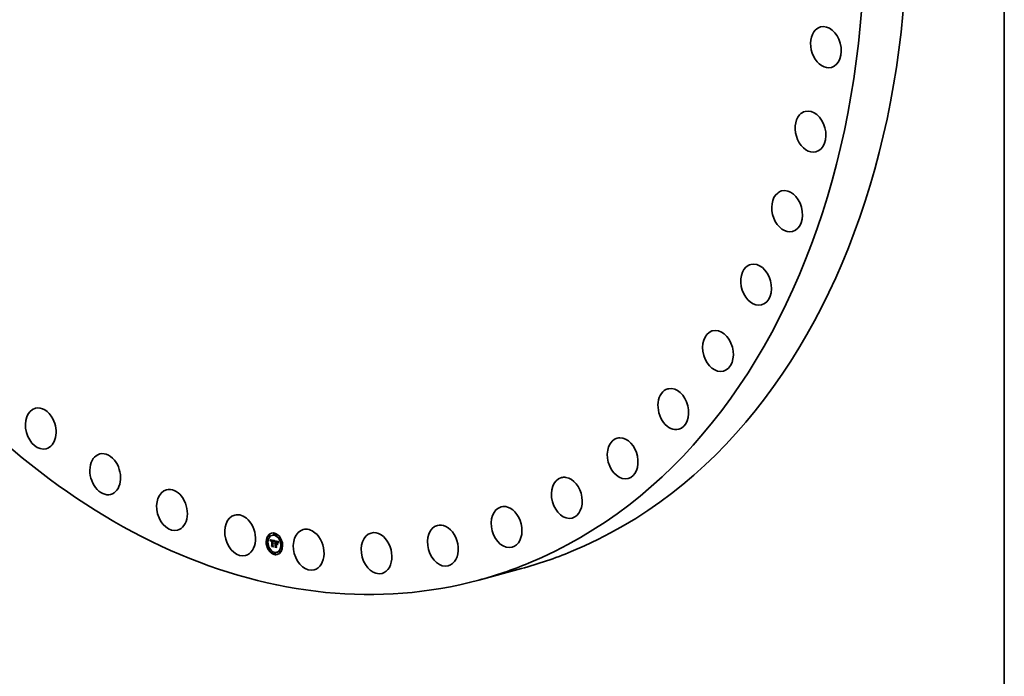
# Model space of a CAD drawing. Extents: x 0 to 10.8, y 0 to 8.2.
# Drawn here: x 7.6 to 10.8, y 2.2 to 4.3 of the extents above; entities that cross this region are included whole.
import ezdxf

# ---------------------------------------------------------------- set-up
doc = ezdxf.new("R2010")
doc.units = 0
doc.header["$MEASUREMENT"] = 0
doc.layers.get('0').update_dxf_attribs({"lineweight": 13})
doc.layers.add('1', color=7, linetype='Continuous', lineweight=13)

msp = doc.modelspace()

# ---------------------------------------------------------------- linework, layer by layer
at = {"color": 7, "lineweight": 35, "ltscale": 1.9e-05}
for p, q in [((8.424765, 2.613767), (8.424048, 2.613573)), ((8.425877, 2.609649), (8.42516, 2.609455)), ((8.431299, 2.633926), (8.430583, 2.633733)), ((8.432411, 2.629808), (8.431695, 2.629615)), ((8.434281, 2.619009), (8.434997, 2.619202)), ((8.434474, 2.618473), (8.43519, 2.618666)), ((8.434656, 2.617949), (8.435372, 2.618142)), ((8.434827, 2.617436), (8.435544, 2.61763)), ((8.434988, 2.616936), (8.435704, 2.61713)), ((8.435138, 2.616448), (8.435854, 2.616641)), ((8.436801, 2.615983), (8.437517, 2.616177)), ((8.436898, 2.616131), (8.437614, 2.616325)), ((8.437088, 2.617446), (8.437805, 2.61764)), ((8.437122, 2.616362), (8.437838, 2.616555)), ((8.437289, 2.61749), (8.438006, 2.617683)), ((8.437507, 2.617514), (8.438223, 2.617708)), ((8.437696, 2.616191), (8.438412, 2.616384)), ((8.437741, 2.617519), (8.438457, 2.617713)), ((8.437854, 2.616224), (8.43857, 2.616417)), ((8.437991, 2.617506), (8.438707, 2.617699)), ((8.438026, 2.616242), (8.438742, 2.616435)), ((8.438211, 2.616245), (8.438927, 2.616438)), ((8.438258, 2.617473), (8.438974, 2.617666)), ((8.43841, 2.616233), (8.439126, 2.616426)), ((8.438541, 2.617421), (8.439257, 2.617614)), ((8.438622, 2.616206), (8.439338, 2.616399)), ((8.438751, 2.617373), (8.439467, 2.617566)), ((8.438848, 2.616164), (8.439564, 2.616358)), ((8.438966, 2.617316), (8.439682, 2.61751)), ((8.439185, 2.617252), (8.439902, 2.617446)), ((8.439409, 2.61718), (8.440125, 2.617373)), ((8.439521, 2.616394), (8.440238, 2.616588)), ((8.439638, 2.617099), (8.440354, 2.617293)), ((8.43965, 2.61598), (8.440366, 2.616173)), ((8.441197, 2.633584), (8.440481, 2.633391)), ((8.44202, 2.616685), (8.442736, 2.616878)), ((8.442223, 2.616663), (8.44294, 2.616857)), ((8.442426, 2.616637), (8.443143, 2.61683)), ((8.44263, 2.616606), (8.443346, 2.616799)), ((8.442813, 2.615304), (8.443529, 2.615498)), ((8.442833, 2.61657), (8.443549, 2.616763)), ((8.442978, 2.615289), (8.443695, 2.615483)), ((8.443036, 2.616529), (8.443753, 2.616723)), ((8.44314, 2.615267), (8.443856, 2.61546)), ((8.443278, 2.616471), (8.443995, 2.616665)), ((8.443298, 2.615238), (8.444014, 2.615431)), ((8.443508, 2.616403), (8.444224, 2.616597)), ((8.443725, 2.616325), (8.444441, 2.616518)), ((8.443929, 2.616235), (8.444645, 2.616429)), ((8.444121, 2.616136), (8.444837, 2.616329)), ((8.4443, 2.616026), (8.445016, 2.616219)), ((8.444467, 2.615906), (8.445183, 2.616099)), ((8.44462, 2.615775), (8.445337, 2.615968)), ((8.444762, 2.615633), (8.445478, 2.615827)), ((8.44489, 2.615482), (8.445606, 2.615675)), ((8.44501, 2.615315), (8.445726, 2.615508)), ((8.445124, 2.615128), (8.44584, 2.615322)), ((8.445233, 2.614922), (8.445949, 2.615116)), ((8.445337, 2.614696), (8.446053, 2.61489)), ((8.445435, 2.61445), (8.446151, 2.614644)), ((8.445528, 2.614185), (8.446245, 2.614379)), ((8.445616, 2.6139), (8.446332, 2.614093)), ((8.447541, 2.639413), (8.446825, 2.63922)), ((8.448653, 2.635295), (8.447937, 2.635102)), ((8.450193, 2.614375), (8.45091, 2.614568)), ((8.452445, 2.614583), (8.453161, 2.614777)), ((8.452863, 2.61448), (8.453579, 2.614674)), ((8.45343, 2.613154), (8.454146, 2.613347)), ((8.453709, 2.613121), (8.454425, 2.613315)), ((8.453959, 2.614233), (8.454675, 2.614427)), ((8.45397, 2.613087), (8.454686, 2.613281)), ((8.454211, 2.613051), (8.454927, 2.613244)), ((8.454434, 2.613013), (8.45515, 2.613206)), ((8.454603, 2.614112), (8.455319, 2.614305)), ((8.454638, 2.612973), (8.455354, 2.613166)), ((8.454902, 2.612914), (8.455618, 2.613108)), ((8.454938, 2.614035), (8.455655, 2.614228)), ((8.455254, 2.61395), (8.455971, 2.614144)), ((8.45555, 2.613858), (8.456267, 2.614051)), ((8.455826, 2.613758), (8.456543, 2.613951)), ((8.456083, 2.61365), (8.456799, 2.613843)), ((8.456319, 2.613534), (8.457035, 2.613728)), ((8.456536, 2.613411), (8.457252, 2.613605)), ((8.456732, 2.61328), (8.457449, 2.613474)), ((8.456909, 2.613141), (8.457625, 2.613335)), ((8.457066, 2.612995), (8.457782, 2.613189)), ((8.457213, 2.61283), (8.45793, 2.613024)), ((8.457361, 2.612637), (8.458078, 2.612831)), ((8.45751, 2.612415), (8.458226, 2.612609)), ((8.457659, 2.612164), (8.458375, 2.612358)), ((8.457809, 2.611885), (8.458526, 2.612078)), ((8.45796, 2.611577), (8.458676, 2.61177)), ((8.458111, 2.61124), (8.458827, 2.611433)), ((8.463977, 2.627013), (8.463261, 2.626819)), ((8.465089, 2.622895), (8.464372, 2.622702)), ((8.431766, 2.590743), (8.43105, 2.59055)), ((8.432878, 2.586626), (8.432161, 2.586432)), ((8.438248, 2.599715), (8.438964, 2.599909)), ((8.439018, 2.598331), (8.439734, 2.598524)), ((8.43981, 2.601127), (8.440526, 2.601321)), ((8.448201, 2.578343), (8.447485, 2.57815)), ((8.448158, 2.606775), (8.448874, 2.606969)), ((8.448292, 2.607081), (8.449008, 2.607275)), ((8.448452, 2.607347), (8.449168, 2.60754)), ((8.448536, 2.597747), (8.449252, 2.597941)), ((8.448553, 2.605533), (8.449269, 2.605726)), ((8.448636, 2.607572), (8.449352, 2.607766)), ((8.448687, 2.605685), (8.449403, 2.605879)), ((8.448829, 2.605818), (8.449545, 2.606011)), ((8.448845, 2.607757), (8.449561, 2.607951)), ((8.44898, 2.605929), (8.449696, 2.606122)), ((8.449071, 2.596204), (8.449787, 2.596398)), ((8.449142, 2.60691), (8.449859, 2.607103)), ((8.449332, 2.606949), (8.450048, 2.607142)), ((8.449527, 2.606964), (8.450244, 2.607158)), ((8.449627, 2.605718), (8.450343, 2.605912)), ((8.449729, 2.606955), (8.450445, 2.607149)), ((8.449785, 2.605745), (8.450501, 2.605939)), ((8.449936, 2.606923), (8.450652, 2.607116)), ((8.449948, 2.605754), (8.450664, 2.605947)), ((8.450107, 2.606876), (8.450823, 2.60707)), ((8.450115, 2.605744), (8.450831, 2.605938)), ((8.450261, 2.608075), (8.450978, 2.608269)), ((8.450275, 2.606821), (8.450991, 2.607015)), ((8.450283, 2.60612), (8.450999, 2.606313)), ((8.450287, 2.605717), (8.451003, 2.60591)), ((8.450356, 2.599298), (8.451073, 2.599492)), ((8.452534, 2.606344), (8.45325, 2.606537)), ((8.453519, 2.604884), (8.454235, 2.605078)), ((8.455657, 2.580054), (8.454941, 2.579861)), ((8.455121, 2.605796), (8.455837, 2.60599)), ((8.455198, 2.607031), (8.455914, 2.607225)), ((8.464443, 2.58383), (8.463727, 2.583637)), ((8.465555, 2.579712), (8.464839, 2.579519)), ((8.470978, 2.60399), (8.470262, 2.603796)), ((8.47209, 2.599872), (8.471374, 2.599678)), ((8.449313, 2.574225), (8.448597, 2.574032))]:
    msp.add_line(p, q, dxfattribs=at)
at = {"color": 7, "lineweight": 35, "ltscale": 0.000345}
msp.add_line((8.434078, 2.619556), (8.447608, 2.616843), dxfattribs=at)
at = {"color": 7, "lineweight": 35, "ltscale": 1.5e-05}
for p, q in [((8.434281, 2.619009), (8.434078, 2.619556)), ((8.44397, 2.615028), (8.44454, 2.615182)), ((8.45561, 2.612728), (8.456196, 2.612886)), ((8.460438, 2.612565), (8.461004, 2.612718))]:
    msp.add_line(p, q, dxfattribs=at)
at = {"color": 7, "lineweight": 35, "ltscale": 1.4e-05}
for p, q in [((8.434474, 2.618473), (8.434281, 2.619009)), ((8.434656, 2.617949), (8.434474, 2.618473)), ((8.434827, 2.617436), (8.434656, 2.617949)), ((8.43519, 2.618666), (8.434997, 2.619202)), ((8.435372, 2.618142), (8.43519, 2.618666)), ((8.435544, 2.61763), (8.435372, 2.618142)), ((8.436713, 2.615812), (8.437262, 2.61596)), ((8.446637, 2.612627), (8.446796, 2.613154)), ((8.446904, 2.612295), (8.446739, 2.61174)), ((8.447067, 2.612816), (8.446904, 2.612295)), ((8.447738, 2.615528), (8.448283, 2.615675)), ((8.455817, 2.612662), (8.456348, 2.612805)), ((8.459938, 2.611756), (8.460473, 2.611901)), ((8.460176, 2.612164), (8.460731, 2.612314)), ((8.449071, 2.596204), (8.448784, 2.596667)), ((8.44914, 2.606019), (8.449676, 2.606164)), ((8.455503, 2.604867), (8.455835, 2.604394))]:
    msp.add_line(p, q, dxfattribs=at)
at = {"color": 7, "lineweight": 35, "ltscale": 1.3e-05}
for p, q in [((8.434988, 2.616936), (8.434827, 2.617436)), ((8.435138, 2.616448), (8.434988, 2.616936)), ((8.435766, 2.614582), (8.435523, 2.615052)), ((8.435704, 2.61713), (8.435544, 2.61763)), ((8.435854, 2.616641), (8.435704, 2.61713)), ((8.444183, 2.614931), (8.444697, 2.61507)), ((8.446796, 2.613154), (8.446955, 2.613643)), ((8.447229, 2.613303), (8.447067, 2.612816)), ((8.447427, 2.614886), (8.447921, 2.615019)), ((8.447582, 2.615226), (8.4481, 2.615365)), ((8.456011, 2.612594), (8.456497, 2.612725)), ((8.459724, 2.611342), (8.46023, 2.611479)), ((8.460935, 2.612622), (8.460653, 2.612196)), ((8.460724, 2.612959), (8.461213, 2.613091)), ((8.461241, 2.61305), (8.460935, 2.612622)), ((8.439018, 2.598331), (8.438754, 2.598789))]:
    msp.add_line(p, q, dxfattribs=at)
at = {"color": 7, "lineweight": 35, "ltscale": 5e-06}
for p, q in [((8.434997, 2.619202), (8.434929, 2.619385)), ((8.436218, 2.616774), (8.43612, 2.616585)), ((8.436327, 2.61694), (8.436218, 2.616774)), ((8.436449, 2.617082), (8.436327, 2.61694)), ((8.436584, 2.617201), (8.436449, 2.617082)), ((8.436736, 2.617302), (8.436584, 2.617201)), ((8.436634, 2.615618), (8.436713, 2.615812)), ((8.436713, 2.615812), (8.436801, 2.615983)), ((8.436904, 2.617384), (8.436736, 2.617302)), ((8.436817, 2.615158), (8.436766, 2.614948)), ((8.437088, 2.617446), (8.436904, 2.617384)), ((8.437289, 2.61749), (8.437088, 2.617446)), ((8.437507, 2.617514), (8.437289, 2.61749)), ((8.437563, 2.616577), (8.43774, 2.616615)), ((8.43774, 2.616615), (8.437931, 2.616636)), ((8.438006, 2.617683), (8.437805, 2.61764)), ((8.437931, 2.616636), (8.438137, 2.61664)), ((8.438223, 2.617708), (8.438006, 2.617683)), ((8.438211, 2.616245), (8.438026, 2.616242)), ((8.43841, 2.616233), (8.438211, 2.616245)), ((8.438622, 2.616206), (8.43841, 2.616233)), ((8.438751, 2.617373), (8.438541, 2.617421)), ((8.438927, 2.616438), (8.438742, 2.616435)), ((8.439126, 2.616426), (8.438927, 2.616438)), ((8.439338, 2.616399), (8.439126, 2.616426)), ((8.439467, 2.617566), (8.439257, 2.617614)), ((8.442223, 2.616663), (8.44202, 2.616685)), ((8.442426, 2.616637), (8.442223, 2.616663)), ((8.44263, 2.616606), (8.442426, 2.616637)), ((8.442833, 2.61657), (8.44263, 2.616606)), ((8.44294, 2.616857), (8.442736, 2.616878)), ((8.443036, 2.616529), (8.442833, 2.61657)), ((8.443143, 2.61683), (8.44294, 2.616857)), ((8.443068, 2.615689), (8.443281, 2.615641)), ((8.443346, 2.616799), (8.443143, 2.61683)), ((8.443281, 2.615641), (8.443481, 2.615592)), ((8.443549, 2.616763), (8.443346, 2.616799)), ((8.443481, 2.615592), (8.443668, 2.615541)), ((8.443753, 2.616723), (8.443549, 2.616763)), ((8.443668, 2.615541), (8.443843, 2.615488)), ((8.444121, 2.616136), (8.443929, 2.616235)), ((8.4443, 2.616026), (8.444121, 2.616136)), ((8.444467, 2.615906), (8.4443, 2.616026)), ((8.44462, 2.615775), (8.444467, 2.615906)), ((8.444762, 2.615633), (8.44462, 2.615775)), ((8.444837, 2.616329), (8.444645, 2.616429)), ((8.44489, 2.615482), (8.444762, 2.615633)), ((8.445016, 2.616219), (8.444837, 2.616329)), ((8.44501, 2.615315), (8.44489, 2.615482)), ((8.444977, 2.614406), (8.445172, 2.614459)), ((8.445124, 2.615128), (8.44501, 2.615315)), ((8.445183, 2.616099), (8.445016, 2.616219)), ((8.445337, 2.615968), (8.445183, 2.616099)), ((8.445478, 2.615827), (8.445337, 2.615968)), ((8.445606, 2.615675), (8.445478, 2.615827)), ((8.445726, 2.615508), (8.445606, 2.615675)), ((8.44584, 2.615322), (8.445726, 2.615508)), ((8.446576, 2.614531), (8.446502, 2.614332)), ((8.446651, 2.61472), (8.446576, 2.614531)), ((8.446728, 2.614899), (8.446651, 2.61472)), ((8.447608, 2.616843), (8.447526, 2.616648)), ((8.454638, 2.612973), (8.454434, 2.613013)), ((8.455354, 2.613166), (8.45515, 2.613206)), ((8.455817, 2.612662), (8.45561, 2.612728)), ((8.456011, 2.612594), (8.455817, 2.612662)), ((8.456191, 2.612524), (8.456011, 2.612594)), ((8.456356, 2.612452), (8.456191, 2.612524)), ((8.457066, 2.612995), (8.456909, 2.613141)), ((8.457782, 2.613189), (8.457625, 2.613335)), ((8.459136, 2.611787), (8.459063, 2.611586)), ((8.459205, 2.611972), (8.459136, 2.611787)), ((8.459691, 2.613009), (8.459604, 2.61285)), ((8.459784, 2.613176), (8.459691, 2.613009)), ((8.459886, 2.613352), (8.459784, 2.613176)), ((8.459996, 2.613536), (8.459886, 2.613352)), ((8.44861, 2.606649), (8.448444, 2.606514)), ((8.448553, 2.605533), (8.448687, 2.605685)), ((8.448781, 2.60676), (8.44861, 2.606649)), ((8.448687, 2.605685), (8.448829, 2.605818)), ((8.448903, 2.60531), (8.448771, 2.605174)), ((8.448959, 2.606847), (8.448781, 2.60676)), ((8.448813, 2.606775), (8.448874, 2.606969)), ((8.448829, 2.605818), (8.44898, 2.605929)), ((8.449142, 2.60691), (8.448959, 2.606847)), ((8.44898, 2.605929), (8.44914, 2.606019)), ((8.44914, 2.606019), (8.449308, 2.606088)), ((8.449332, 2.606949), (8.449142, 2.60691)), ((8.449269, 2.605726), (8.449403, 2.605879)), ((8.449308, 2.606088), (8.44949, 2.606137)), ((8.449308, 2.606088), (8.449485, 2.606136)), ((8.449527, 2.606964), (8.449332, 2.606949)), ((8.449403, 2.605879), (8.449545, 2.606011)), ((8.449485, 2.606136), (8.449671, 2.606163)), ((8.449729, 2.606955), (8.449527, 2.606964)), ((8.449545, 2.606011), (8.449696, 2.606122)), ((8.449671, 2.606163), (8.449866, 2.60617)), ((8.449936, 2.606923), (8.449729, 2.606955)), ((8.450048, 2.607142), (8.449859, 2.607103)), ((8.449866, 2.60617), (8.45007, 2.606155)), ((8.450244, 2.607158), (8.450048, 2.607142)), ((8.45007, 2.606155), (8.450283, 2.60612)), ((8.450445, 2.607149), (8.450244, 2.607158)), ((8.450652, 2.607116), (8.450445, 2.607149)), ((8.453954, 2.605002), (8.453952, 2.605195))]:
    msp.add_line(p, q, dxfattribs=at)
at = {"color": 7, "lineweight": 35, "ltscale": 1.2e-05}
for p, q in [((8.435277, 2.615971), (8.435138, 2.616448)), ((8.435405, 2.615506), (8.435277, 2.615971)), ((8.435405, 2.615506), (8.435854, 2.615627)), ((8.435523, 2.615052), (8.435405, 2.615506)), ((8.44439, 2.61482), (8.444834, 2.61494)), ((8.446955, 2.613643), (8.447113, 2.614095)), ((8.447113, 2.614095), (8.447568, 2.614217)), ((8.44739, 2.613756), (8.447229, 2.613303)), ((8.44727, 2.614509), (8.447744, 2.614637)), ((8.459534, 2.610921), (8.459724, 2.611342)), ((8.459534, 2.610921), (8.460006, 2.611048)), ((8.459724, 2.611342), (8.459938, 2.611756)), ((8.459938, 2.611756), (8.460176, 2.612164)), ((8.460161, 2.611356), (8.459951, 2.61094)), ((8.460395, 2.611774), (8.460161, 2.611356)), ((8.460176, 2.612164), (8.460438, 2.612565)), ((8.460653, 2.612196), (8.460395, 2.611774)), ((8.460438, 2.612565), (8.460724, 2.612959)), ((8.460724, 2.612959), (8.461035, 2.613347))]:
    msp.add_line(p, q, dxfattribs=at)
at = {"color": 7, "lineweight": 35, "ltscale": 1.8e-05}
for p, q in [((8.435277, 2.615971), (8.435968, 2.616157)), ((8.437254, 2.61645), (8.437943, 2.616636)), ((8.439521, 2.616394), (8.439638, 2.617099)), ((8.440238, 2.616588), (8.440354, 2.617293)), ((8.446444, 2.611936), (8.446637, 2.612627)), ((8.455152, 2.612854), (8.455836, 2.613039)), ((8.450283, 2.60612), (8.450275, 2.606821)), ((8.450999, 2.606313), (8.450991, 2.607015)), ((8.452521, 2.607597), (8.45321, 2.607452))]:
    msp.add_line(p, q, dxfattribs=at)
at = {"color": 7, "lineweight": 35, "ltscale": 7e-06}
for p, q in [((8.435523, 2.615052), (8.435796, 2.615126)), ((8.435898, 2.615871), (8.435847, 2.615585)), ((8.43596, 2.616133), (8.435898, 2.615871)), ((8.436407, 2.61461), (8.43645, 2.614896)), ((8.43645, 2.614896), (8.436503, 2.61516)), ((8.43666, 2.614196), (8.436641, 2.613906)), ((8.436687, 2.614467), (8.43666, 2.614196)), ((8.437303, 2.616002), (8.437107, 2.6158)), ((8.437551, 2.616143), (8.437303, 2.616002)), ((8.438258, 2.617473), (8.437991, 2.617506)), ((8.438541, 2.617421), (8.438258, 2.617473)), ((8.438974, 2.617666), (8.438707, 2.617699)), ((8.439257, 2.617614), (8.438974, 2.617666)), ((8.443181, 2.615404), (8.443178, 2.615664)), ((8.44429, 2.615317), (8.444525, 2.615193)), ((8.444787, 2.614558), (8.44507, 2.614634)), ((8.445032, 2.614698), (8.445167, 2.614468)), ((8.445167, 2.614468), (8.445286, 2.614205)), ((8.445435, 2.61445), (8.445337, 2.614696)), ((8.445528, 2.614185), (8.445435, 2.61445)), ((8.445616, 2.6139), (8.445528, 2.614185)), ((8.445848, 2.612926), (8.4461, 2.612994)), ((8.446085, 2.612934), (8.446019, 2.612666)), ((8.446151, 2.614644), (8.446053, 2.61489)), ((8.446151, 2.613191), (8.446085, 2.612934)), ((8.446245, 2.614379), (8.446151, 2.614644)), ((8.446332, 2.614093), (8.446245, 2.614379)), ((8.447892, 2.615793), (8.448046, 2.61602)), ((8.44833, 2.615752), (8.448177, 2.615505)), ((8.453709, 2.613121), (8.45343, 2.613154)), ((8.453471, 2.613562), (8.453754, 2.613518)), ((8.45397, 2.613087), (8.453709, 2.613121)), ((8.453754, 2.613518), (8.454045, 2.613469)), ((8.454425, 2.613315), (8.454146, 2.613347)), ((8.454686, 2.613281), (8.454425, 2.613315)), ((8.454902, 2.612914), (8.454638, 2.612973)), ((8.455618, 2.613108), (8.455354, 2.613166)), ((8.455826, 2.613758), (8.45555, 2.613858)), ((8.456083, 2.61365), (8.455826, 2.613758)), ((8.456319, 2.613534), (8.456083, 2.61365)), ((8.456543, 2.613951), (8.456267, 2.614051)), ((8.456799, 2.613843), (8.456543, 2.613951)), ((8.457035, 2.613728), (8.456799, 2.613843)), ((8.456902, 2.612131), (8.457171, 2.612204)), ((8.45751, 2.612415), (8.457361, 2.612637)), ((8.457659, 2.612164), (8.45751, 2.612415)), ((8.458226, 2.612609), (8.458078, 2.612831)), ((8.458375, 2.612358), (8.458226, 2.612609)), ((8.458656, 2.610336), (8.458568, 2.610056)), ((8.458743, 2.610618), (8.458656, 2.610336)), ((8.458828, 2.610885), (8.458743, 2.610618)), ((8.458928, 2.61119), (8.458827, 2.611433)), ((8.45891, 2.611135), (8.458828, 2.610885)), ((8.459456, 2.61256), (8.459334, 2.612292)), ((8.444164, 2.597644), (8.444441, 2.597719)), ((8.44813, 2.606173), (8.448048, 2.606429)), ((8.448452, 2.607347), (8.448636, 2.607572)), ((8.448636, 2.607572), (8.448845, 2.607757)), ((8.448845, 2.607757), (8.449079, 2.607901)), ((8.449079, 2.607901), (8.449337, 2.608005)), ((8.449168, 2.60754), (8.449352, 2.607766)), ((8.449337, 2.608005), (8.449621, 2.608069)), ((8.449352, 2.607766), (8.449561, 2.607951)), ((8.45321, 2.607452), (8.453491, 2.607527))]:
    msp.add_line(p, q, dxfattribs=at)
at = {"color": 7, "lineweight": 35, "ltscale": 9e-06}
for p, q in [((8.435781, 2.614941), (8.435766, 2.614582)), ((8.436503, 2.61516), (8.436851, 2.615254)), ((8.437401, 2.616522), (8.437749, 2.616616)), ((8.444591, 2.614696), (8.444958, 2.614795)), ((8.445848, 2.612926), (8.445776, 2.61327)), ((8.446739, 2.61174), (8.446444, 2.611936)), ((8.447427, 2.614886), (8.447582, 2.615226)), ((8.448022, 2.615224), (8.447866, 2.614908)), ((8.454938, 2.614035), (8.454603, 2.614112)), ((8.455655, 2.614228), (8.455319, 2.614305)), ((8.456531, 2.612707), (8.456838, 2.6125)), ((8.456838, 2.6125), (8.45711, 2.612269)), ((8.45711, 2.612269), (8.457349, 2.612013)), ((8.457395, 2.611685), (8.457152, 2.611926)), ((8.457349, 2.612013), (8.457553, 2.611733)), ((8.45763, 2.61141), (8.457395, 2.611685)), ((8.457553, 2.611733), (8.457723, 2.611428)), ((8.457723, 2.611428), (8.457859, 2.6111)), ((8.45796, 2.611577), (8.457809, 2.611885)), ((8.458111, 2.61124), (8.45796, 2.611577)), ((8.458676, 2.61177), (8.458526, 2.612078)), ((8.458827, 2.611433), (8.458676, 2.61177)), ((8.459257, 2.608912), (8.459018, 2.609172)), ((8.459111, 2.609619), (8.459463, 2.609714)), ((8.459334, 2.612292), (8.459205, 2.611972)), ((8.461035, 2.613347), (8.461241, 2.61305)), ((8.442626, 2.600249), (8.442963, 2.60034)), ((8.448048, 2.606429), (8.448158, 2.606775))]:
    msp.add_line(p, q, dxfattribs=at)
at = {"color": 7, "lineweight": 35, "ltscale": 8e-06}
for p, q in [((8.435808, 2.615275), (8.435781, 2.614941)), ((8.435847, 2.615585), (8.435808, 2.615275)), ((8.436347, 2.613968), (8.436373, 2.6143)), ((8.436347, 2.613968), (8.43665, 2.61405)), ((8.436641, 2.613906), (8.436347, 2.613968)), ((8.436373, 2.6143), (8.436407, 2.61461)), ((8.436373, 2.6143), (8.436678, 2.614383)), ((8.436407, 2.61461), (8.436719, 2.614694)), ((8.43645, 2.614896), (8.436774, 2.614984)), ((8.436898, 2.616131), (8.437122, 2.616362)), ((8.437107, 2.6158), (8.436946, 2.615519)), ((8.437614, 2.616325), (8.437838, 2.616555)), ((8.444005, 2.615433), (8.44429, 2.615317)), ((8.445698, 2.613595), (8.445616, 2.6139)), ((8.445776, 2.61327), (8.445698, 2.613595)), ((8.446019, 2.612666), (8.445848, 2.612926)), ((8.447582, 2.615226), (8.447738, 2.615528)), ((8.447738, 2.615528), (8.447892, 2.615793)), ((8.447892, 2.615793), (8.448199, 2.615876)), ((8.448177, 2.615505), (8.448022, 2.615224)), ((8.453143, 2.613617), (8.453471, 2.613562)), ((8.454045, 2.613469), (8.454343, 2.613415)), ((8.454343, 2.613415), (8.454648, 2.613356)), ((8.454648, 2.613356), (8.454961, 2.613291)), ((8.455254, 2.61395), (8.454938, 2.614035)), ((8.45555, 2.613858), (8.455254, 2.61395)), ((8.455971, 2.614144), (8.455655, 2.614228)), ((8.456267, 2.614051), (8.455971, 2.614144)), ((8.456645, 2.612302), (8.456356, 2.612452)), ((8.456645, 2.612302), (8.456968, 2.612389)), ((8.456902, 2.612131), (8.456645, 2.612302)), ((8.457152, 2.611926), (8.456902, 2.612131)), ((8.457809, 2.611885), (8.457659, 2.612164)), ((8.458526, 2.612078), (8.458375, 2.612358)), ((8.458415, 2.610479), (8.458726, 2.610563)), ((8.459018, 2.609172), (8.459336, 2.609258)), ((8.459604, 2.61285), (8.459456, 2.61256)), ((8.448158, 2.606775), (8.448292, 2.607081)), ((8.448292, 2.607081), (8.448452, 2.607347)), ((8.448874, 2.606969), (8.449008, 2.607275)), ((8.449008, 2.607275), (8.449168, 2.60754)), ((8.449621, 2.608069), (8.449929, 2.608092)), ((8.449929, 2.608092), (8.450261, 2.608075)), ((8.453308, 2.598376), (8.453609, 2.598457)), ((8.454974, 2.595357), (8.455272, 2.595438)), ((8.457582, 2.602312), (8.457874, 2.602391))]:
    msp.add_line(p, q, dxfattribs=at)
at = {"color": 7, "lineweight": 35, "ltscale": 1.1e-05}
for p, q in [((8.435982, 2.616203), (8.435854, 2.616641)), ((8.436634, 2.615618), (8.43707, 2.615735)), ((8.445776, 2.61327), (8.446205, 2.613386)), ((8.446796, 2.613154), (8.447217, 2.613267)), ((8.446955, 2.613643), (8.447392, 2.613761)), ((8.447113, 2.614095), (8.44727, 2.614509)), ((8.44755, 2.614174), (8.44739, 2.613756)), ((8.452863, 2.61448), (8.452445, 2.614583)), ((8.453579, 2.614674), (8.453161, 2.614777)), ((8.454961, 2.613291), (8.455405, 2.613182)), ((8.455405, 2.613182), (8.455814, 2.613048)), ((8.456191, 2.612524), (8.456627, 2.612642)), ((8.458415, 2.610479), (8.458263, 2.610874)), ((8.458568, 2.610056), (8.458415, 2.610479)), ((8.459018, 2.609172), (8.459111, 2.609619)), ((8.459111, 2.609619), (8.459228, 2.61006)), ((8.459228, 2.61006), (8.459369, 2.610494)), ((8.459369, 2.610494), (8.459534, 2.610921)), ((8.459369, 2.610494), (8.459802, 2.610611)), ((8.459602, 2.610119), (8.459463, 2.609714)), ((8.459764, 2.610528), (8.459602, 2.610119)), ((8.459951, 2.61094), (8.459764, 2.610528)), ((8.448048, 2.606429), (8.448483, 2.606546))]:
    msp.add_line(p, q, dxfattribs=at)
at = {"color": 7, "lineweight": 35, "ltscale": 6e-06}
for p, q in [((8.436034, 2.616371), (8.43596, 2.616133)), ((8.43612, 2.616585), (8.436034, 2.616371)), ((8.436503, 2.61516), (8.436564, 2.6154)), ((8.436564, 2.6154), (8.436634, 2.615618)), ((8.436722, 2.614718), (8.436687, 2.614467)), ((8.436766, 2.614948), (8.436722, 2.614718)), ((8.437741, 2.617519), (8.437507, 2.617514)), ((8.437991, 2.617506), (8.437741, 2.617519)), ((8.438137, 2.61664), (8.438358, 2.616628)), ((8.438457, 2.617713), (8.438223, 2.617708)), ((8.438358, 2.616628), (8.438593, 2.616598)), ((8.438707, 2.617699), (8.438457, 2.617713)), ((8.438593, 2.616598), (8.438844, 2.616552)), ((8.438848, 2.616164), (8.438622, 2.616206)), ((8.438966, 2.617316), (8.438751, 2.617373)), ((8.439185, 2.617252), (8.438966, 2.617316)), ((8.439409, 2.61718), (8.439185, 2.617252)), ((8.439564, 2.616358), (8.439338, 2.616399)), ((8.439638, 2.617099), (8.439409, 2.61718)), ((8.439682, 2.61751), (8.439467, 2.617566)), ((8.439902, 2.617446), (8.439682, 2.61751)), ((8.440125, 2.617373), (8.439902, 2.617446)), ((8.440354, 2.617293), (8.440125, 2.617373)), ((8.443278, 2.616471), (8.443036, 2.616529)), ((8.443508, 2.616403), (8.443278, 2.616471)), ((8.443528, 2.615182), (8.443298, 2.615238)), ((8.443725, 2.616325), (8.443508, 2.616403)), ((8.443752, 2.615112), (8.443528, 2.615182)), ((8.443929, 2.616235), (8.443725, 2.616325)), ((8.44397, 2.615028), (8.443752, 2.615112)), ((8.443995, 2.616665), (8.443753, 2.616723)), ((8.444183, 2.614931), (8.44397, 2.615028)), ((8.444224, 2.616597), (8.443995, 2.616665)), ((8.44439, 2.61482), (8.444183, 2.614931)), ((8.444441, 2.616518), (8.444224, 2.616597)), ((8.444591, 2.614696), (8.44439, 2.61482)), ((8.444645, 2.616429), (8.444441, 2.616518)), ((8.444525, 2.615193), (8.444713, 2.615059)), ((8.444787, 2.614558), (8.444591, 2.614696)), ((8.444713, 2.615059), (8.444881, 2.614895)), ((8.444977, 2.614406), (8.444787, 2.614558)), ((8.444881, 2.614895), (8.445032, 2.614698)), ((8.445161, 2.61424), (8.444977, 2.614406)), ((8.445233, 2.614922), (8.445124, 2.615128)), ((8.445339, 2.614061), (8.445161, 2.61424)), ((8.445337, 2.614696), (8.445233, 2.614922)), ((8.445949, 2.615116), (8.44584, 2.615322)), ((8.446053, 2.61489), (8.445949, 2.615116)), ((8.446219, 2.613439), (8.446151, 2.613191)), ((8.446288, 2.613677), (8.446219, 2.613439)), ((8.446358, 2.613905), (8.446288, 2.613677)), ((8.44643, 2.614124), (8.446358, 2.613905)), ((8.446502, 2.614332), (8.44643, 2.614124)), ((8.453865, 2.613271), (8.453863, 2.6135)), ((8.454211, 2.613051), (8.45397, 2.613087)), ((8.454434, 2.613013), (8.454211, 2.613051)), ((8.454927, 2.613244), (8.454686, 2.613281)), ((8.455152, 2.612854), (8.454902, 2.612914)), ((8.45515, 2.613206), (8.454927, 2.613244)), ((8.455388, 2.612792), (8.455152, 2.612854)), ((8.45561, 2.612728), (8.455388, 2.612792)), ((8.456536, 2.613411), (8.456319, 2.613534)), ((8.456732, 2.61328), (8.456536, 2.613411)), ((8.456909, 2.613141), (8.456732, 2.61328)), ((8.457252, 2.613605), (8.457035, 2.613728)), ((8.457213, 2.61283), (8.457066, 2.612995)), ((8.457152, 2.611926), (8.457369, 2.611984)), ((8.457361, 2.612637), (8.457213, 2.61283)), ((8.457449, 2.613474), (8.457252, 2.613605)), ((8.457625, 2.613335), (8.457449, 2.613474)), ((8.45793, 2.613024), (8.457782, 2.613189)), ((8.458078, 2.612831), (8.45793, 2.613024)), ((8.458988, 2.611368), (8.45891, 2.611135)), ((8.459063, 2.611586), (8.458988, 2.611368)), ((8.460114, 2.613729), (8.459996, 2.613536)), ((8.460239, 2.613931), (8.460114, 2.613729)), ((8.460373, 2.614142), (8.460239, 2.613931)), ((8.448284, 2.606356), (8.44813, 2.606173)), ((8.448444, 2.606514), (8.448284, 2.606356)), ((8.449561, 2.607951), (8.449772, 2.608081))]:
    msp.add_line(p, q, dxfattribs=at)
at = {"color": 7, "lineweight": 35, "ltscale": 1e-05}
for p, q in [((8.436564, 2.6154), (8.436939, 2.615502)), ((8.436946, 2.615519), (8.436817, 2.615158)), ((8.446444, 2.611936), (8.446828, 2.61204)), ((8.446637, 2.612627), (8.447042, 2.612737)), ((8.44727, 2.614509), (8.447427, 2.614886)), ((8.447708, 2.614558), (8.44755, 2.614174)), ((8.447866, 2.614908), (8.447708, 2.614558)), ((8.448046, 2.61602), (8.44833, 2.615752)), ((8.455814, 2.613048), (8.45619, 2.61289)), ((8.45619, 2.61289), (8.456531, 2.612707)), ((8.456356, 2.612452), (8.456751, 2.612558)), ((8.457859, 2.6111), (8.45763, 2.61141)), ((8.458263, 2.610874), (8.458111, 2.61124)), ((8.459228, 2.61006), (8.45962, 2.610166)), ((8.459348, 2.609311), (8.459257, 2.608912)), ((8.459463, 2.609714), (8.459348, 2.609311)), ((8.448771, 2.605174), (8.448553, 2.605533)), ((8.457512, 2.608761), (8.457808, 2.608474)), ((8.457878, 2.602026), (8.457582, 2.602312))]:
    msp.add_line(p, q, dxfattribs=at)
at = {"color": 7, "lineweight": 35, "ltscale": 4e-06}
for p, q in [((8.436801, 2.615983), (8.436898, 2.616131)), ((8.437122, 2.616362), (8.437254, 2.61645)), ((8.437254, 2.61645), (8.437401, 2.616522)), ((8.437401, 2.616522), (8.437563, 2.616577)), ((8.437517, 2.616177), (8.437614, 2.616325)), ((8.437696, 2.616191), (8.437551, 2.616143)), ((8.437854, 2.616224), (8.437696, 2.616191)), ((8.437838, 2.616555), (8.43797, 2.616644)), ((8.438026, 2.616242), (8.437854, 2.616224)), ((8.43857, 2.616417), (8.438412, 2.616384)), ((8.438742, 2.616435), (8.43857, 2.616417)), ((8.442978, 2.615289), (8.442813, 2.615304)), ((8.44314, 2.615267), (8.442978, 2.615289)), ((8.443298, 2.615238), (8.44314, 2.615267)), ((8.443695, 2.615483), (8.443529, 2.615498)), ((8.443856, 2.61546), (8.443695, 2.615483)), ((8.443843, 2.615488), (8.444005, 2.615433)), ((8.444014, 2.615431), (8.443856, 2.61546)), ((8.445286, 2.614205), (8.445339, 2.614061)), ((8.446372, 2.613947), (8.446332, 2.614093)), ((8.457395, 2.611685), (8.457555, 2.611729)), ((8.449039, 2.605428), (8.448903, 2.60531)), ((8.449179, 2.605528), (8.449039, 2.605428)), ((8.449324, 2.60561), (8.449179, 2.605528)), ((8.449473, 2.605673), (8.449324, 2.60561)), ((8.449627, 2.605718), (8.449473, 2.605673)), ((8.449785, 2.605745), (8.449627, 2.605718)), ((8.449948, 2.605754), (8.449785, 2.605745)), ((8.450107, 2.606876), (8.449936, 2.606923)), ((8.450115, 2.605744), (8.449948, 2.605754)), ((8.450275, 2.606821), (8.450107, 2.606876)), ((8.450287, 2.605717), (8.450115, 2.605744)), ((8.450501, 2.605939), (8.450343, 2.605912)), ((8.450664, 2.605947), (8.450501, 2.605939)), ((8.450823, 2.60707), (8.450652, 2.607116)), ((8.450831, 2.605938), (8.450664, 2.605947)), ((8.450991, 2.607015), (8.450823, 2.60707)), ((8.451003, 2.60591), (8.450831, 2.605938))]:
    msp.add_line(p, q, dxfattribs=at)
at = {"color": 7, "lineweight": 35, "ltscale": 2e-06}
for p, q in [((8.437479, 2.616102), (8.437517, 2.616177)), ((8.45763, 2.61141), (8.45772, 2.611434)), ((8.439734, 2.598524), (8.439697, 2.59859)), ((8.449696, 2.606122), (8.449775, 2.606167)), ((8.449787, 2.596398), (8.449747, 2.596463))]:
    msp.add_line(p, q, dxfattribs=at)
at = {"color": 7, "lineweight": 35, "ltscale": 1.7e-05}
for p, q in [((8.438844, 2.616552), (8.439521, 2.616394)), ((8.443528, 2.615182), (8.444185, 2.615359)), ((8.449079, 2.607901), (8.44973, 2.608077))]:
    msp.add_line(p, q, dxfattribs=at)
at = {"color": 7, "lineweight": 35, "ltscale": 2.1e-05}
for p, q in [((8.43965, 2.61598), (8.438848, 2.616164)), ((8.440366, 2.616173), (8.439564, 2.616358))]:
    msp.add_line(p, q, dxfattribs=at)
at = {"color": 7, "lineweight": 35, "ltscale": 0.000371}
for p, q in [((8.43981, 2.601127), (8.43965, 2.61598)), ((8.440526, 2.601321), (8.440366, 2.616173))]:
    msp.add_line(p, q, dxfattribs=at)
at = {"color": 7, "lineweight": 35, "ltscale": 0.000404}
msp.add_line((8.44202, 2.616685), (8.44206, 2.600532), dxfattribs=at)
at = {"color": 7, "lineweight": 35, "ltscale": 1.6e-05}
for p, q in [((8.442458, 2.615803), (8.443068, 2.615689)), ((8.443752, 2.615112), (8.444365, 2.615277)), ((8.445698, 2.613595), (8.446314, 2.613761)), ((8.454603, 2.614112), (8.453959, 2.614233)), ((8.455319, 2.614305), (8.454675, 2.614427)), ((8.455388, 2.612792), (8.456018, 2.612962)), ((8.458263, 2.610874), (8.458879, 2.61104))]:
    msp.add_line(p, q, dxfattribs=at)
at = {"color": 7, "lineweight": 35, "ltscale": 0.000389}
msp.add_line((8.442626, 2.600249), (8.442458, 2.615803), dxfattribs=at)
at = {"color": 7, "lineweight": 35, "ltscale": 0.000375}
msp.add_line((8.442813, 2.615304), (8.442964, 2.600296), dxfattribs=at)
at = {"color": 7, "lineweight": 35, "ltscale": 3e-06}
for p, q in [((8.445161, 2.61424), (8.445258, 2.614267)), ((8.449337, 2.605615), (8.449269, 2.605726))]:
    msp.add_line(p, q, dxfattribs=at)
at = {"color": 7, "lineweight": 35, "ltscale": 4.8e-05}
msp.add_line((8.447526, 2.616648), (8.446728, 2.614899), dxfattribs=at)
at = {"color": 7, "lineweight": 35, "ltscale": 0.0003}
msp.add_line((8.448648, 2.616623), (8.460373, 2.614142), dxfattribs=at)
at = {"color": 7, "lineweight": 35, "ltscale": 6.8e-05}
msp.add_line((8.450193, 2.614375), (8.448648, 2.616623), dxfattribs=at)
at = {"color": 7, "lineweight": 35, "ltscale": 5.6e-05}
msp.add_line((8.45091, 2.614568), (8.449641, 2.616413), dxfattribs=at)
at = {"color": 7, "lineweight": 35, "ltscale": 0.000157}
for p, q in [((8.450261, 2.608075), (8.450193, 2.614375)), ((8.450978, 2.608269), (8.45091, 2.614568))]:
    msp.add_line(p, q, dxfattribs=at)
at = {"color": 7, "lineweight": 35, "ltscale": 0.000175}
msp.add_line((8.452445, 2.614583), (8.452521, 2.607597), dxfattribs=at)
at = {"color": 7, "lineweight": 35, "ltscale": 2.8e-05}
for p, q in [((8.453959, 2.614233), (8.452863, 2.61448)), ((8.454675, 2.614427), (8.453579, 2.614674))]:
    msp.add_line(p, q, dxfattribs=at)
at = {"color": 7, "lineweight": 35, "ltscale": 0.000154}
msp.add_line((8.45321, 2.607452), (8.453143, 2.613617), dxfattribs=at)
at = {"color": 7, "lineweight": 35, "ltscale": 0.000144}
msp.add_line((8.45343, 2.613154), (8.453492, 2.607392), dxfattribs=at)
at = {"color": 7, "lineweight": 35, "ltscale": 7e-05}
msp.add_line((8.455198, 2.607031), (8.456978, 2.609171), dxfattribs=at)
at = {"color": 7, "lineweight": 35, "ltscale": 1e-06}
msp.add_line((8.455667, 2.613096), (8.455618, 2.613108), dxfattribs=at)
at = {"color": 7, "lineweight": 35, "ltscale": 0.000156}
msp.add_line((8.456978, 2.609171), (8.457045, 2.602917), dxfattribs=at)
at = {"color": 7, "lineweight": 35, "ltscale": 5.3e-05}
for p, q in [((8.438248, 2.599715), (8.43981, 2.601127)), ((8.438964, 2.599909), (8.440526, 2.601321))]:
    msp.add_line(p, q, dxfattribs=at)
at = {"color": 7, "lineweight": 35, "ltscale": 0.000132}
msp.add_line((8.44341, 2.598623), (8.438248, 2.599715), dxfattribs=at)
at = {"color": 7, "lineweight": 35, "ltscale": 0.000138}
msp.add_line((8.438754, 2.598789), (8.444164, 2.597644), dxfattribs=at)
at = {"color": 7, "lineweight": 35, "ltscale": 0.000106}
msp.add_line((8.443123, 2.599029), (8.438964, 2.599909), dxfattribs=at)
at = {"color": 7, "lineweight": 35, "ltscale": 0.000147}
msp.add_line((8.44479, 2.59711), (8.439018, 2.598331), dxfattribs=at)
at = {"color": 7, "lineweight": 35, "ltscale": 0.000123}
msp.add_line((8.444565, 2.597502), (8.439734, 2.598524), dxfattribs=at)
at = {"color": 7, "lineweight": 35, "ltscale": 5.8e-05}
for p, q in [((8.44206, 2.600532), (8.44341, 2.598623)), ((8.453232, 2.605347), (8.455503, 2.604867))]:
    msp.add_line(p, q, dxfattribs=at)
at = {"color": 7, "lineweight": 35, "ltscale": 7.6e-05}
msp.add_line((8.444164, 2.597644), (8.442626, 2.600249), dxfattribs=at)
at = {"color": 7, "lineweight": 35, "ltscale": 9.2e-05}
msp.add_line((8.442964, 2.600296), (8.44479, 2.59711), dxfattribs=at)
at = {"color": 7, "lineweight": 35, "ltscale": 6e-05}
for p, q in [((8.448536, 2.597747), (8.450356, 2.599298)), ((8.449252, 2.597941), (8.451073, 2.599492))]:
    msp.add_line(p, q, dxfattribs=at)
at = {"color": 7, "lineweight": 35, "ltscale": 0.000142}
msp.add_line((8.454082, 2.596574), (8.448536, 2.597747), dxfattribs=at)
at = {"color": 7, "lineweight": 35, "ltscale": 0.000158}
msp.add_line((8.448784, 2.596667), (8.454974, 2.595357), dxfattribs=at)
at = {"color": 7, "lineweight": 35, "ltscale": 0.000167}
msp.add_line((8.455611, 2.59482), (8.449071, 2.596204), dxfattribs=at)
at = {"color": 7, "lineweight": 35, "ltscale": 0.000117}
msp.add_line((8.453821, 2.596974), (8.449252, 2.597941), dxfattribs=at)
at = {"color": 7, "lineweight": 35, "ltscale": 0.000143}
msp.add_line((8.455396, 2.595211), (8.449787, 2.596398), dxfattribs=at)
at = {"color": 7, "lineweight": 35, "ltscale": 0.00016}
for p, q in [((8.450356, 2.599298), (8.450287, 2.605717)), ((8.451073, 2.599492), (8.451003, 2.60591)), ((8.453519, 2.604884), (8.453588, 2.598495))]:
    msp.add_line(p, q, dxfattribs=at)
at = {"color": 7, "lineweight": 35, "ltscale": 0.000188}
msp.add_line((8.452534, 2.606344), (8.452615, 2.59882), dxfattribs=at)
at = {"color": 7, "lineweight": 35, "ltscale": 6.6e-05}
for p, q in [((8.455121, 2.605796), (8.452534, 2.606344)), ((8.455837, 2.60599), (8.45325, 2.606537))]:
    msp.add_line(p, q, dxfattribs=at)
at = {"color": 7, "lineweight": 35, "ltscale": 6.7e-05}
msp.add_line((8.452615, 2.59882), (8.454082, 2.596574), dxfattribs=at)
at = {"color": 7, "lineweight": 35, "ltscale": 0.000174}
msp.add_line((8.453308, 2.598376), (8.453232, 2.605347), dxfattribs=at)
at = {"color": 7, "lineweight": 35, "ltscale": 8.6e-05}
msp.add_line((8.454974, 2.595357), (8.453308, 2.598376), dxfattribs=at)
at = {"color": 7, "lineweight": 35, "ltscale": 4.4e-05}
msp.add_line((8.453492, 2.607392), (8.455198, 2.607031), dxfattribs=at)
at = {"color": 7, "lineweight": 35, "ltscale": 5.9e-05}
msp.add_line((8.455835, 2.604394), (8.453519, 2.604884), dxfattribs=at)
at = {"color": 7, "lineweight": 35, "ltscale": 0.000105}
msp.add_line((8.453588, 2.598495), (8.455611, 2.59482), dxfattribs=at)
at = {"color": 7, "lineweight": 35, "ltscale": 3.4e-05}
msp.add_line((8.45555, 2.604799), (8.454235, 2.605078), dxfattribs=at)
at = {"color": 7, "lineweight": 35, "ltscale": 8.7e-05}
msp.add_line((8.457045, 2.602917), (8.455121, 2.605796), dxfattribs=at)
at = {"color": 7, "lineweight": 35, "ltscale": 5.4e-05}
msp.add_line((8.457031, 2.604203), (8.455837, 2.60599), dxfattribs=at)
at = {"color": 7, "lineweight": 35, "ltscale": 4.2e-05}
msp.add_line((8.455914, 2.607225), (8.456985, 2.608512), dxfattribs=at)
at = {"color": 7, "lineweight": 35, "ltscale": 0.000161}
for p, q in [((8.457582, 2.602312), (8.457512, 2.608761)), ((8.457808, 2.608474), (8.457878, 2.602026))]:
    msp.add_line(p, q, dxfattribs=at)
at = {"color": 7, "lineweight": 35, "ltscale": 0.003487}
msp.add_line((9.226691, 2.528536), (9.092041, 2.492167), dxfattribs=at)
at = {"color": 7, "lineweight": 35, "ltscale": 0.03937}
for centre, major_axis, start_param, end_param in [((8.556804, 5.008412), (-0.669832, 2.47989), 3.2325906, 6.28321672), ((8.422154, 4.972042), (-0.669832, 2.47989), 3.2325906, 6.28321672), ((8.422154, 4.972042), (-0.669832, 2.47989), 0.00003141, 3.14162407), ((10.187417, 4.173182), (-0.017205, 0.063696), 0.00000081, 0.54096379), ((10.187417, 4.173182), (-0.017205, 0.063696), 3.14159346, 6.28318611), ((10.187417, 4.173182), (-0.017205, 0.063696), 0.54096379, 3.14159346), ((10.138685, 3.906785), (-0.017205, 0.063696), 3.14157864, 6.28317129), ((10.138685, 3.906785), (-0.017205, 0.063696), 0.4201333, 3.14157864), ((10.138685, 3.906785), (-0.017205, 0.063696), 6.28317129, 6.70331861), ((10.064922, 3.655922), (-0.017205, 0.063696), 0.29930282, 3.14158606), ((10.064922, 3.655922), (-0.017205, 0.063696), 6.28317871, 6.58248812), ((10.064922, 3.655922), (-0.017205, 0.063696), 3.14158606, 6.28317871), ((9.967204, 3.424251), (-0.017205, 0.063696), 0.17847233, 3.14155771), ((9.967204, 3.424251), (-0.017205, 0.063696), 6.28315036, 6.46165764), ((9.967204, 3.424251), (-0.017205, 0.063696), 3.14155771, 6.28315036), ((9.846955, 3.215151), (-0.017205, 0.063696), 0.05764184, 3.14159932), ((9.846955, 3.215151), (-0.017205, 0.063696), 0.00000666, 0.05764184), ((9.846955, 3.215151), (-0.017205, 0.063696), 3.14159932, 6.28319197), ((9.70593, 3.03167), (-0.017205, 0.063696), 6.28317491, 9.42476757), ((9.70593, 3.03167), (-0.017205, 0.063696), 6.21999666, 6.28317491), ((9.70593, 3.03167), (-0.017205, 0.063696), 3.14158226, 6.21999666), ((7.71083, 2.970436), (-0.017205, 0.063696), 6.28317871, 9.42477136), ((7.71083, 2.970436), (-0.017205, 0.063696), 5.0116918, 6.28317871), ((7.71083, 2.970436), (-0.017205, 0.063696), 3.14158606, 5.0116918), ((9.546184, 2.876483), (-0.017205, 0.063696), 0.00002943, 3.14162208), ((9.546184, 2.876483), (-0.017205, 0.063696), 6.09916618, 6.28321474), ((9.546184, 2.876483), (-0.017205, 0.063696), 3.14162208, 6.09916618), ((7.91403, 2.82639), (-0.017205, 0.063696), 6.28317129, 9.42476395), ((7.91403, 2.82639), (-0.017205, 0.063696), 5.13252228, 6.28317129), ((7.91403, 2.82639), (-0.017205, 0.063696), 3.14157864, 5.13252228), ((9.370048, 2.751855), (-0.017205, 0.063696), 0.00001173, 3.14160438), ((9.370048, 2.751855), (-0.017205, 0.063696), 5.97833569, 6.28319704), ((9.370048, 2.751855), (-0.017205, 0.063696), 3.14160438, 5.97833569), ((8.12464, 2.713631), (-0.017205, 0.063696), 0.00000081, 3.14159346), ((8.12464, 2.713631), (-0.017205, 0.063696), 5.25335277, 6.28318611), ((8.12464, 2.713631), (-0.017205, 0.063696), 3.14159346, 5.25335277), ((9.180089, 2.659602), (-0.017205, 0.063696), 0.00001155, 3.1416042), ((9.180089, 2.659602), (-0.017205, 0.063696), 5.8575052, 6.28319685), ((9.180089, 2.659602), (-0.017205, 0.063696), 3.1416042, 5.8575052), ((8.339588, 2.633806), (-0.017205, 0.063696), 6.28315555, 9.4247482), ((8.339588, 2.633806), (-0.017205, 0.063696), 5.37418326, 6.28315555), ((8.339588, 2.633806), (-0.017205, 0.063696), 3.1415629, 5.37418326), ((8.447711, 2.606626), (-0.009176, 0.033971), 0.00001881, 3.14161146), ((8.448427, 2.606819), (-0.009176, 0.033971), 0.01493738, 1.22220952), ((8.447711, 2.606626), (-0.009176, 0.033971), 4.36380217, 6.28320412), ((8.55574, 2.588077), (-0.017205, 0.063696), 6.28314465, 9.4247373), ((8.55574, 2.588077), (-0.017205, 0.063696), 5.49501374, 6.28314465), ((8.55574, 2.588077), (-0.017205, 0.063696), 3.14155199, 5.49501374), ((8.769945, 2.577112), (-0.017205, 0.063696), 6.28317015, 9.4247628), ((8.769945, 2.577112), (-0.017205, 0.063696), 5.61584423, 6.28317015), ((8.979077, 2.60107), (-0.017205, 0.063696), 6.28318014, 9.42477279), ((8.979077, 2.60107), (-0.017205, 0.063696), 5.73667472, 6.28318014), ((8.979077, 2.60107), (-0.017205, 0.063696), 3.14158749, 5.73667472), ((8.448427, 2.606819), (-0.009176, 0.033971), 1.22220952, 3.12695145), ((8.424604, 2.611514), (-0.000556, 0.002059), 6.28306407, 7.50539483), ((8.424604, 2.611514), (-0.000556, 0.002059), 1.22220952, 3.14147141), ((8.424604, 2.611514), (-0.000556, 0.002059), 3.14147141, 6.28306407), ((8.425321, 2.611708), (-0.000556, 0.002059), 3.14147141, 6.28306407), ((8.447711, 2.606626), (-0.007229, 0.026765), 0.00001881, 3.14161146), ((8.431139, 2.631674), (-0.000556, 0.002059), 6.28306407, 7.50539483), ((8.431139, 2.631674), (-0.000556, 0.002059), 1.22220952, 3.14147141), ((8.431139, 2.631674), (-0.000556, 0.002059), 3.14147141, 6.28306407), ((8.431855, 2.631867), (-0.000556, 0.002059), 3.14147141, 6.28306407), ((8.447711, 2.606626), (-0.007229, 0.026765), 4.36380217, 6.28320412), ((8.448427, 2.606819), (-0.007229, 0.026765), 4.36380217, 6.28320412), ((8.447381, 2.637161), (-0.000556, 0.002059), 6.28306407, 9.42465672), ((8.447381, 2.637161), (-0.000556, 0.002059), 4.36380217, 6.28306407), ((8.448097, 2.637354), (-0.000556, 0.002059), 4.36380217, 6.28306407), ((8.447381, 2.637161), (-0.000556, 0.002059), 3.14147141, 4.36380217), ((8.448097, 2.637354), (-0.000556, 0.002059), 3.14147141, 4.36380217), ((8.463817, 2.624761), (-0.000556, 0.002059), 6.28306407, 9.42465672), ((8.463817, 2.624761), (-0.000556, 0.002059), 4.36380217, 6.28306407), ((8.464533, 2.624954), (-0.000556, 0.002059), 4.36380217, 6.28306407), ((8.463817, 2.624761), (-0.000556, 0.002059), 3.14147141, 4.36380217), ((8.464533, 2.624954), (-0.000556, 0.002059), 3.14147141, 4.36380217), ((8.769945, 2.577112), (-0.017205, 0.063696), 3.14157749, 5.61584423), ((8.431605, 2.588491), (-0.000556, 0.002059), 6.28306407, 7.50539483), ((8.431605, 2.588491), (-0.000556, 0.002059), 1.22220952, 3.14147141), ((8.431605, 2.588491), (-0.000556, 0.002059), 3.14147141, 6.28306407), ((8.432322, 2.588684), (-0.000556, 0.002059), 3.14147141, 6.28306407), ((8.448041, 2.576091), (-0.000556, 0.002059), 6.28306407, 9.42465672), ((8.448041, 2.576091), (-0.000556, 0.002059), 4.36380217, 6.28306407), ((8.448757, 2.576284), (-0.000556, 0.002059), 4.36380217, 6.28306407), ((8.447711, 2.606626), (-0.007229, 0.026765), 3.14161146, 4.36380217), ((8.448427, 2.606819), (-0.007229, 0.026765), 3.14161146, 4.36380217), ((8.447711, 2.606626), (-0.009176, 0.033971), 3.14161146, 4.36380217), ((8.464283, 2.581578), (-0.000556, 0.002059), 6.28306407, 9.42465672), ((8.464283, 2.581578), (-0.000556, 0.002059), 4.36380217, 6.28306407), ((8.464999, 2.581771), (-0.000556, 0.002059), 4.36380217, 6.28306407), ((8.464283, 2.581578), (-0.000556, 0.002059), 3.14147141, 4.36380217), ((8.464999, 2.581771), (-0.000556, 0.002059), 3.14147141, 4.36380217), ((8.470818, 2.601737), (-0.000556, 0.002059), 6.28306407, 9.42465672), ((8.470818, 2.601737), (-0.000556, 0.002059), 4.36380217, 6.28306407), ((8.471534, 2.601931), (-0.000556, 0.002059), 4.36380217, 6.28306407), ((8.470818, 2.601737), (-0.000556, 0.002059), 3.14147141, 4.36380217), ((8.471534, 2.601931), (-0.000556, 0.002059), 3.14147141, 4.36380217), ((8.556804, 5.008412), (-0.669832, 2.47989), 3.14162407, 3.2325906), ((8.448041, 2.576091), (-0.000556, 0.002059), 3.14147141, 4.36380217), ((8.448757, 2.576284), (-0.000556, 0.002059), 3.14147141, 4.36380217), ((8.422154, 4.972042), (-0.669832, 2.47989), 3.14162407, 3.2325906)]:
    msp.add_ellipse(centre, major_axis=major_axis, ratio=0.71141, start_param=start_param, end_param=end_param, dxfattribs=at)
at = {"layer": '1', "color": 7, "lineweight": 35, "ltscale": 0.03937}
msp.add_line((10.75, 8.25), (10.75, 0.25), dxfattribs=at)

doc.saveas('drawing.dxf')
